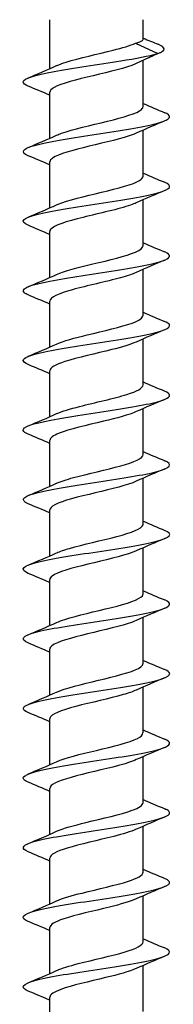
# Model space of a CAD drawing. Units: millimetres. Extents: x -31 to 75, y -391 to 6.
# Drawn here: x -4 to 4, y -124 to -70 of the extents above; entities that cross this region are included whole.
import ezdxf

# ---------------------------------------------------------------- set-up
doc = ezdxf.new("R2010")
doc.units = ezdxf.units.MM

# ---------------------------------------------------------------- blocks, each defined once
blk = doc.blocks.new('SSH80x180-Front')
for p, q in [((-2.55, -72.674), (-2.55, -70)), ((2.55, -71.074), (2.55, -70)), ((2.135, -71.287), (3.349, -71.851)), ((3.349, -71.851), (2.135, -72.415)), ((2.55, -74.737), (2.55, -72.222)), ((-2.55, -76.474), (-2.55, -73.965)), ((2.55, -78.537), (2.55, -76.029)), ((-2.55, -80.274), (-2.55, -77.765)), ((2.55, -82.337), (2.55, -79.829)), ((-2.55, -84.074), (-2.55, -81.565)), ((2.55, -86.137), (2.55, -83.629)), ((-2.55, -87.874), (-2.55, -85.365)), ((2.55, -89.937), (2.55, -87.429)), ((-2.55, -91.674), (-2.55, -89.165)), ((2.55, -93.737), (2.55, -91.229)), ((-2.55, -95.474), (-2.55, -92.965)), ((2.55, -97.537), (2.55, -95.029)), ((-2.55, -99.274), (-2.55, -96.765)), ((2.55, -101.337), (2.55, -98.829)), ((-2.55, -103.074), (-2.55, -100.565)), ((2.55, -105.137), (2.55, -102.629)), ((-2.55, -106.874), (-2.55, -104.365)), ((2.55, -108.937), (2.55, -106.429)), ((-2.55, -110.674), (-2.55, -108.165)), ((2.55, -112.737), (2.55, -110.229)), ((-2.55, -114.474), (-2.55, -111.965)), ((2.55, -116.537), (2.55, -114.029)), ((-2.55, -118.274), (-2.55, -115.765)), ((2.55, -120.337), (2.55, -117.829)), ((-2.55, -122.074), (-2.55, -119.565)), ((2.55, -124.137), (2.55, -121.629)), ((-2.55, -125.874), (-2.55, -123.365))]:
    blk.add_line(p, q)
for points, knots in [([(-2.172, -72.506), (-2.032, -72.442), (-1.855, -72.377), (-1.647, -72.312), (-0.951, -72.096), (0.072, -71.88), (0.921, -71.664), (1.415, -71.538), (1.845, -71.413), (2.135, -71.287)], [159.198087, 159.198087, 159.198087, 159.198087, 159.519288, 159.519288, 159.519288, 160.590912, 160.590912, 160.590912, 161.213307, 161.213307, 161.213307, 161.213307]), ([(2.135, -71.287), (2.318, -71.239), (2.445, -71.191), (2.535, -71.119), (2.55, -71.096), (2.55, -71.074)], [0, 0, 0, 0, 0.1017137, 0.1017137, 0.1495888, 0.1495888, 0.1495888, 0.1495888]), ([(-3.721, -73.626), (-3.903, -73.55), (-4.002, -73.475), (-4, -73.399), (-3.996, -73.208), (-3.349, -73.016), (-2.316, -72.825), (-1.277, -72.632), (0.126, -72.439), (1.328, -72.247), (2.15, -72.115), (2.872, -71.983), (3.349, -71.851)], [158.279612, 158.279612, 158.279612, 158.279612, 158.653672, 158.653672, 158.653672, 159.603759, 159.603759, 159.603759, 160.559609, 160.559609, 160.559609, 161.213307, 161.213307, 161.213307, 161.213307]), ([(2.135, -72.415), (1.641, -72.629), (0.722, -72.843), (-0.178, -73.058), (-1.079, -73.272), (-1.925, -73.486), (-2.308, -73.7), (-2.467, -73.788), (-2.544, -73.877), (-2.542, -73.965)], [-161.213307, -161.213307, -161.213307, -161.213307, -160.151198, -160.151198, -160.151198, -159.089224, -159.089224, -159.089224, -158.650429, -158.650429, -158.650429, -158.650429]), ([(-3.728, -77.426), (-4.18, -77.237), (-4.046, -77.048), (-3.377, -76.859), (-2.7, -76.668), (-1.494, -76.478), (-0.234, -76.287), (1.045, -76.093), (2.345, -75.899), (3.139, -75.706), (3.928, -75.513), (4.197, -75.32), (3.837, -75.128), (3.805, -75.111), (3.768, -75.094), (3.727, -75.077)], [151.996427, 151.996427, 151.996427, 151.996427, 152.932931, 152.932931, 152.932931, 153.879627, 153.879627, 153.879627, 154.840195, 154.840195, 154.840195, 155.795727, 155.795727, 155.795727, 155.879653, 155.879653, 155.879653, 155.879653]), ([(-2.175, -76.306), (-2.097, -76.27), (-2.007, -76.234), (-1.906, -76.198), (-1.296, -75.98), (-0.296, -75.762), (0.597, -75.545), (1.484, -75.328), (2.228, -75.112), (2.463, -74.896), (2.521, -74.843), (2.548, -74.79), (2.545, -74.737)], [152.914901, 152.914901, 152.914901, 152.914901, 153.094038, 153.094038, 153.094038, 154.174289, 154.174289, 154.174289, 155.247468, 155.247468, 155.247468, 155.508836, 155.508836, 155.508836, 155.508836]), ([(2.176, -76.196), (2.124, -76.22), (2.067, -76.244), (2.005, -76.268), (1.447, -76.482), (0.493, -76.696), (-0.398, -76.91), (-1.289, -77.124), (-2.081, -77.338), (-2.393, -77.552), (-2.497, -77.623), (-2.546, -77.694), (-2.544, -77.765)], [-154.961179, -154.961179, -154.961179, -154.961179, -154.842649, -154.842649, -154.842649, -153.781331, -153.781331, -153.781331, -152.720141, -152.720141, -152.720141, -152.367244, -152.367244, -152.367244, -152.367244]), ([(-3.721, -81.226), (-3.979, -81.117), (-4.064, -81.008), (-3.943, -80.899), (-3.729, -80.706), (-2.867, -80.512), (-1.707, -80.318), (-0.551, -80.125), (0.869, -79.931), (1.98, -79.738), (3.088, -79.545), (3.858, -79.353), (3.981, -79.16), (4.042, -79.066), (3.946, -78.971), (3.72, -78.877)], [145.713242, 145.713242, 145.713242, 145.713242, 146.252469, 146.252469, 146.252469, 147.213874, 147.213874, 147.213874, 148.172604, 148.172604, 148.172604, 149.128859, 149.128859, 149.128859, 149.596468, 149.596468, 149.596468, 149.596468]), ([(-2.177, -80.106), (-2.151, -80.095), (-2.125, -80.083), (-2.096, -80.071), (-1.577, -79.855), (-0.63, -79.638), (0.278, -79.421), (1.184, -79.205), (2.012, -78.989), (2.358, -78.773), (2.485, -78.695), (2.545, -78.616), (2.543, -78.537)], [146.631716, 146.631716, 146.631716, 146.631716, 146.689687, 146.689687, 146.689687, 147.764234, 147.764234, 147.764234, 148.835561, 148.835561, 148.835561, 149.225651, 149.225651, 149.225651, 149.225651]), ([(2.174, -79.996), (2.086, -80.037), (1.982, -80.078), (1.864, -80.119), (1.22, -80.343), (0.173, -80.567), (-0.732, -80.791), (-1.629, -81.013), (-2.344, -81.236), (-2.51, -81.458), (-2.537, -81.494), (-2.549, -81.529), (-2.547, -81.565)], [-148.677993, -148.677993, -148.677993, -148.677993, -148.474649, -148.474649, -148.474649, -147.363779, -147.363779, -147.363779, -146.261587, -146.261587, -146.261587, -146.084058, -146.084058, -146.084058, -146.084058]), ([(-3.725, -85.026), (-3.816, -84.988), (-3.885, -84.951), (-3.931, -84.914), (-4.166, -84.722), (-3.765, -84.531), (-2.887, -84.339), (-2.009, -84.147), (-0.679, -83.956), (0.574, -83.764), (1.827, -83.573), (2.971, -83.381), (3.553, -83.19), (4.072, -83.019), (4.131, -82.848), (3.727, -82.677)], [139.430056, 139.430056, 139.430056, 139.430056, 139.614317, 139.614317, 139.614317, 140.565514, 140.565514, 140.565514, 141.515766, 141.515766, 141.515766, 142.465119, 142.465119, 142.465119, 143.313282, 143.313282, 143.313282, 143.313282]), ([(-2.176, -83.906), (-1.754, -83.716), (-1, -83.525), (-0.2, -83.335), (0.701, -83.121), (1.624, -82.906), (2.124, -82.692), (2.4, -82.574), (2.541, -82.456), (2.542, -82.337)], [140.348531, 140.348531, 140.348531, 140.348531, 141.293277, 141.293277, 141.293277, 142.355956, 142.355956, 142.355956, 142.942466, 142.942466, 142.942466, 142.942466]), ([(2.169, -83.796), (1.959, -83.893), (1.668, -83.99), (1.32, -84.086), (0.533, -84.304), (-0.518, -84.523), (-1.308, -84.741), (-2.061, -84.949), (-2.546, -85.157), (-2.55, -85.365)], [-142.394808, -142.394808, -142.394808, -142.394808, -141.915769, -141.915769, -141.915769, -140.832929, -140.832929, -140.832929, -139.800873, -139.800873, -139.800873, -139.800873]), ([(-3.724, -88.826), (-4.074, -88.677), (-4.087, -88.528), (-3.734, -88.379), (-3.275, -88.186), (-2.213, -87.993), (-0.974, -87.8), (0.263, -87.607), (1.643, -87.414), (2.609, -87.222), (3.575, -87.029), (4.103, -86.836), (3.982, -86.644), (3.947, -86.588), (3.858, -86.533), (3.723, -86.477)], [133.146871, 133.146871, 133.146871, 133.146871, 133.8847, 133.8847, 133.8847, 134.842544, 134.842544, 134.842544, 135.79916, 135.79916, 135.79916, 136.754598, 136.754598, 136.754598, 137.030097, 137.030097, 137.030097, 137.030097]), ([(-2.174, -87.706), (-1.804, -87.54), (-1.189, -87.373), (-0.5, -87.207), (0.392, -86.991), (1.369, -86.775), (1.954, -86.56), (2.335, -86.419), (2.539, -86.278), (2.543, -86.137)], [134.065345, 134.065345, 134.065345, 134.065345, 134.890941, 134.890941, 134.890941, 135.961449, 135.961449, 135.961449, 136.65928, 136.65928, 136.65928, 136.65928]), ([(2.171, -87.596), (1.865, -87.735), (1.394, -87.873), (0.845, -88.011), (-0.021, -88.229), (-1.047, -88.446), (-1.724, -88.664), (-2.243, -88.831), (-2.539, -88.998), (-2.546, -89.165)], [-136.111623, -136.111623, -136.111623, -136.111623, -135.426124, -135.426124, -135.426124, -134.34621, -134.34621, -134.34621, -133.517688, -133.517688, -133.517688, -133.517688]), ([(-3.722, -92.626), (-3.881, -92.56), (-3.976, -92.495), (-3.996, -92.429), (-4.054, -92.238), (-3.473, -92.047), (-2.482, -91.856), (-1.493, -91.665), (-0.119, -91.475), (1.095, -91.284), (2.308, -91.093), (3.332, -90.902), (3.761, -90.711), (4.087, -90.567), (4.063, -90.422), (3.723, -90.277)], [126.863686, 126.863686, 126.863686, 126.863686, 127.188749, 127.188749, 127.188749, 128.135798, 128.135798, 128.135798, 129.082477, 129.082477, 129.082477, 130.028797, 130.028797, 130.028797, 130.746912, 130.746912, 130.746912, 130.746912]), ([(-2.17, -91.506), (-1.88, -91.375), (-1.443, -91.244), (-0.927, -91.113), (-0.071, -90.895), (0.962, -90.677), (1.66, -90.459), (2.216, -90.285), (2.54, -90.111), (2.546, -89.937)], [127.78216, 127.78216, 127.78216, 127.78216, 128.433152, 128.433152, 128.433152, 129.513941, 129.513941, 129.513941, 130.376095, 130.376095, 130.376095, 130.376095]), ([(2.175, -91.396), (1.783, -91.573), (1.112, -91.749), (0.377, -91.926), (-0.529, -92.143), (-1.494, -92.36), (-2.042, -92.577), (-2.369, -92.706), (-2.539, -92.836), (-2.542, -92.965)], [-129.828437, -129.828437, -129.828437, -129.828437, -128.953618, -128.953618, -128.953618, -127.876464, -127.876464, -127.876464, -127.234502, -127.234502, -127.234502, -127.234502]), ([(-2.17, -95.306), (-1.945, -95.204), (-1.631, -95.101), (-1.255, -94.999), (-0.469, -94.785), (0.557, -94.57), (1.328, -94.356), (2.07, -94.15), (2.547, -93.944), (2.55, -93.737)], [121.498975, 121.498975, 121.498975, 121.498975, 122.007516, 122.007516, 122.007516, 123.069867, 123.069867, 123.069867, 124.09291, 124.09291, 124.09291, 124.09291]), ([(-3.728, -96.426), (-4.161, -96.243), (-4.057, -96.061), (-3.444, -95.879), (-2.8, -95.687), (-1.612, -95.496), (-0.351, -95.304), (0.91, -95.113), (2.21, -94.922), (3.035, -94.73), (3.859, -94.539), (4.186, -94.348), (3.886, -94.157), (3.845, -94.13), (3.791, -94.104), (3.727, -94.077)], [120.580501, 120.580501, 120.580501, 120.580501, 121.484841, 121.484841, 121.484841, 122.434348, 122.434348, 122.434348, 123.383419, 123.383419, 123.383419, 124.332065, 124.332065, 124.332065, 124.463726, 124.463726, 124.463726, 124.463726]), ([(2.177, -95.196), (1.712, -95.408), (0.827, -95.619), (-0.063, -95.83), (-0.976, -96.047), (-1.857, -96.264), (-2.272, -96.48), (-2.454, -96.575), (-2.543, -96.67), (-2.542, -96.765)], [-123.545252, -123.545252, -123.545252, -123.545252, -122.497264, -122.497264, -122.497264, -121.422707, -121.422707, -121.422707, -120.951317, -120.951317, -120.951317, -120.951317]), ([(-2.17, -99.106), (-1.993, -99.025), (-1.758, -98.943), (-1.477, -98.861), (-0.738, -98.646), (0.289, -98.431), (1.105, -98.216), (1.921, -98.002), (2.494, -97.787), (2.546, -97.572), (2.549, -97.561), (2.55, -97.549), (2.55, -97.537)], [115.215789, 115.215789, 115.215789, 115.215789, 115.621223, 115.621223, 115.621223, 116.687136, 116.687136, 116.687136, 117.752415, 117.752415, 117.752415, 117.809725, 117.809725, 117.809725, 117.809725]), ([(-3.72, -100.226), (-3.974, -100.119), (-4.061, -100.013), (-3.951, -99.906), (-3.752, -99.714), (-2.917, -99.522), (-1.779, -99.33), (-0.642, -99.138), (0.768, -98.946), (1.888, -98.754), (3.007, -98.562), (3.806, -98.37), (3.968, -98.178), (4.052, -98.078), (3.96, -97.978), (3.72, -97.877)], [114.297315, 114.297315, 114.297315, 114.297315, 114.825111, 114.825111, 114.825111, 115.777993, 115.777993, 115.777993, 116.730358, 116.730358, 116.730358, 117.682218, 117.682218, 117.682218, 118.180541, 118.180541, 118.180541, 118.180541]), ([(2.175, -98.996), (2.117, -99.023), (2.052, -99.05), (1.981, -99.077), (1.407, -99.293), (0.433, -99.51), (-0.464, -99.726), (-1.36, -99.942), (-2.141, -100.158), (-2.424, -100.374), (-2.507, -100.438), (-2.546, -100.502), (-2.544, -100.565)], [-117.262067, -117.262067, -117.262067, -117.262067, -117.12861, -117.12861, -117.12861, -116.056097, -116.056097, -116.056097, -114.983979, -114.983979, -114.983979, -114.668132, -114.668132, -114.668132, -114.668132]), ([(-2.172, -102.906), (-2.051, -102.85), (-1.902, -102.794), (-1.727, -102.738), (-1.058, -102.522), (-0.045, -102.306), (0.816, -102.09), (1.677, -101.875), (2.352, -101.659), (2.511, -101.444), (2.537, -101.408), (2.549, -101.373), (2.548, -101.337)], [108.932604, 108.932604, 108.932604, 108.932604, 109.211518, 109.211518, 109.211518, 110.281578, 110.281578, 110.281578, 111.350906, 111.350906, 111.350906, 111.526539, 111.526539, 111.526539, 111.526539]), ([(-3.727, -104.026), (-3.788, -104), (-3.839, -103.975), (-3.88, -103.95), (-4.19, -103.757), (-3.863, -103.564), (-3.03, -103.371), (-2.197, -103.178), (-0.882, -102.986), (0.387, -102.793), (1.655, -102.6), (2.843, -102.407), (3.475, -102.215), (4.062, -102.036), (4.153, -101.856), (3.728, -101.677)], [108.01413, 108.01413, 108.01413, 108.01413, 108.139496, 108.139496, 108.139496, 109.096322, 109.096322, 109.096322, 110.052548, 110.052548, 110.052548, 111.008188, 111.008188, 111.008188, 111.897356, 111.897356, 111.897356, 111.897356]), ([(2.172, -102.796), (2.051, -102.853), (1.901, -102.909), (1.726, -102.965), (1.057, -103.181), (0.044, -103.397), (-0.818, -103.613), (-1.679, -103.828), (-2.354, -104.044), (-2.511, -104.26), (-2.537, -104.295), (-2.549, -104.33), (-2.548, -104.365)], [-110.978882, -110.978882, -110.978882, -110.978882, -110.699378, -110.699378, -110.699378, -109.629175, -109.629175, -109.629175, -108.559341, -108.559341, -108.559341, -108.384947, -108.384947, -108.384947, -108.384947]), ([(-2.176, -106.706), (-2.121, -106.681), (-2.06, -106.656), (-1.994, -106.63), (-1.424, -106.414), (-0.45, -106.197), (0.449, -105.98), (1.348, -105.764), (2.134, -105.547), (2.421, -105.331), (2.506, -105.266), (2.546, -105.202), (2.544, -105.137)], [102.649419, 102.649419, 102.649419, 102.649419, 102.774811, 102.774811, 102.774811, 103.849627, 103.849627, 103.849627, 104.923607, 104.923607, 104.923607, 105.243354, 105.243354, 105.243354, 105.243354]), ([(-3.722, -107.826), (-4.033, -107.694), (-4.084, -107.562), (-3.84, -107.43), (-3.482, -107.236), (-2.497, -107.043), (-1.283, -106.849), (-0.071, -106.655), (1.336, -106.462), (2.368, -106.268), (3.399, -106.075), (4.027, -105.881), (3.999, -105.688), (3.989, -105.618), (3.892, -105.547), (3.722, -105.477)], [101.730945, 101.730945, 101.730945, 101.730945, 102.38527, 102.38527, 102.38527, 103.345949, 103.345949, 103.345949, 104.305955, 104.305955, 104.305955, 105.2653, 105.2653, 105.2653, 105.614171, 105.614171, 105.614171, 105.614171]), ([(2.17, -106.596), (1.99, -106.68), (1.75, -106.763), (1.463, -106.846), (0.719, -107.061), (-0.31, -107.276), (-1.125, -107.492), (-1.94, -107.707), (-2.505, -107.922), (-2.547, -108.137), (-2.549, -108.147), (-2.55, -108.156), (-2.55, -108.165)], [-104.695696, -104.695696, -104.695696, -104.695696, -104.283623, -104.283623, -104.283623, -103.215577, -103.215577, -103.215577, -102.147875, -102.147875, -102.147875, -102.101761, -102.101761, -102.101761, -102.101761]), ([(-2.177, -110.506), (-1.722, -110.3), (-0.873, -110.094), (-0.005, -109.889), (0.913, -109.671), (1.811, -109.453), (2.246, -109.236), (2.445, -109.136), (2.542, -109.037), (2.541, -108.937)], [96.366234, 96.366234, 96.366234, 96.366234, 97.387565, 97.387565, 97.387565, 98.466829, 98.466829, 98.466829, 98.960169, 98.960169, 98.960169, 98.960169]), ([(-3.724, -111.626), (-3.839, -111.579), (-3.919, -111.532), (-3.962, -111.485), (-4.135, -111.294), (-3.675, -111.103), (-2.762, -110.912), (-1.849, -110.721), (-0.507, -110.531), (0.733, -110.34), (1.971, -110.15), (3.076, -109.959), (3.615, -109.769), (4.079, -109.605), (4.11, -109.441), (3.725, -109.277)], [95.447759, 95.447759, 95.447759, 95.447759, 95.680733, 95.680733, 95.680733, 96.627293, 96.627293, 96.627293, 97.573674, 97.573674, 97.573674, 98.517916, 98.517916, 98.517916, 99.330985, 99.330985, 99.330985, 99.330985]), ([(2.17, -110.396), (1.935, -110.504), (1.601, -110.611), (1.202, -110.718), (0.403, -110.933), (-0.626, -111.148), (-1.387, -111.363), (-2.097, -111.564), (-2.545, -111.764), (-2.55, -111.965)], [-98.412511, -98.412511, -98.412511, -98.412511, -97.880438, -97.880438, -97.880438, -96.814401, -96.814401, -96.814401, -95.818576, -95.818576, -95.818576, -95.818576]), ([(-2.174, -114.306), (-1.818, -114.146), (-1.235, -113.986), (-0.578, -113.826), (0.332, -113.604), (1.348, -113.383), (1.95, -113.161), (2.333, -113.02), (2.538, -112.879), (2.543, -112.737)], [90.083048, 90.083048, 90.083048, 90.083048, 90.877714, 90.877714, 90.877714, 91.976708, 91.976708, 91.976708, 92.676983, 92.676983, 92.676983, 92.676983]), ([(-3.727, -115.426), (-4.123, -115.258), (-4.076, -115.09), (-3.581, -114.922), (-3.017, -114.731), (-1.889, -114.54), (-0.641, -114.349), (0.606, -114.158), (1.939, -113.967), (2.831, -113.776), (3.724, -113.585), (4.152, -113.394), (3.947, -113.203), (3.902, -113.161), (3.827, -113.119), (3.725, -113.077)], [89.164574, 89.164574, 89.164574, 89.164574, 89.997459, 89.997459, 89.997459, 90.945151, 90.945151, 90.945151, 91.892648, 91.892648, 91.892648, 92.839951, 92.839951, 92.839951, 93.0478, 93.0478, 93.0478, 93.0478]), ([(2.171, -114.196), (1.886, -114.326), (1.457, -114.455), (0.952, -114.584), (0.113, -114.798), (-0.904, -115.013), (-1.606, -115.227), (-2.193, -115.407), (-2.541, -115.586), (-2.548, -115.765)], [-92.129326, -92.129326, -92.129326, -92.129326, -91.488938, -91.488938, -91.488938, -90.424762, -90.424762, -90.424762, -89.535391, -89.535391, -89.535391, -89.535391]), ([(-2.172, -118.106), (-1.853, -117.963), (-1.355, -117.819), (-0.778, -117.675), (0.081, -117.461), (1.082, -117.247), (1.742, -117.033), (2.25, -116.868), (2.54, -116.703), (2.546, -116.537)], [83.799863, 83.799863, 83.799863, 83.799863, 84.512885, 84.512885, 84.512885, 85.574801, 85.574801, 85.574801, 86.393798, 86.393798, 86.393798, 86.393798]), ([(-3.72, -119.226), (-3.95, -119.13), (-4.045, -119.033), (-3.978, -118.937), (-3.844, -118.746), (-3.074, -118.555), (-1.973, -118.363), (-0.873, -118.172), (0.53, -117.981), (1.678, -117.789), (2.826, -117.598), (3.691, -117.407), (3.929, -117.216), (4.069, -117.103), (3.989, -116.99), (3.721, -116.877)], [82.881389, 82.881389, 82.881389, 82.881389, 83.357905, 83.357905, 83.357905, 84.307043, 84.307043, 84.307043, 85.255967, 85.255967, 85.255967, 86.204679, 86.204679, 86.204679, 86.764615, 86.764615, 86.764615, 86.764615]), ([(2.173, -117.996), (1.842, -118.145), (1.319, -118.294), (0.718, -118.443), (-0.149, -118.657), (-1.145, -118.871), (-1.788, -119.085), (-2.269, -119.245), (-2.539, -119.405), (-2.545, -119.565)], [-85.84614, -85.84614, -85.84614, -85.84614, -85.108249, -85.108249, -85.108249, -84.045792, -84.045792, -84.045792, -83.252205, -83.252205, -83.252205, -83.252205]), ([(-2.171, -121.906), (-1.895, -121.781), (-1.487, -121.657), (-1.003, -121.532), (-0.172, -121.318), (0.848, -121.103), (1.562, -120.889), (2.175, -120.705), (2.542, -120.521), (2.548, -120.337)], [77.516678, 77.516678, 77.516678, 77.516678, 78.13561, 78.13561, 78.13561, 79.199197, 79.199197, 79.199197, 80.110613, 80.110613, 80.110613, 80.110613]), ([(-3.727, -123.026), (-3.781, -123.004), (-3.826, -122.981), (-3.864, -122.959), (-4.192, -122.768), (-3.893, -122.576), (-3.087, -122.384), (-2.28, -122.193), (-0.988, -122.001), (0.276, -121.81), (1.54, -121.618), (2.743, -121.426), (3.407, -121.235), (4.051, -121.049), (4.171, -120.863), (3.728, -120.677)], [76.598203, 76.598203, 76.598203, 76.598203, 76.707679, 76.707679, 76.707679, 77.658401, 77.658401, 77.658401, 78.608888, 78.608888, 78.608888, 79.559144, 79.559144, 79.559144, 80.481429, 80.481429, 80.481429, 80.481429]), ([(2.174, -121.796), (1.804, -121.963), (1.189, -122.129), (0.501, -122.296), (-0.383, -122.51), (-1.352, -122.723), (-1.938, -122.937), (-2.329, -123.08), (-2.539, -123.223), (-2.544, -123.365)], [-79.562955, -79.562955, -79.562955, -79.562955, -78.737517, -78.737517, -78.737517, -77.676637, -77.676637, -77.676637, -76.96902, -76.96902, -76.96902, -76.96902])]:
    blk.add_open_spline(points, degree=3, knots=knots)
for points in [[(2.55, -71.008), (2.822, -71.12), (3.094, -71.231), (3.367, -71.341)], [(3.349, -71.851), (3.822, -71.681), (3.783, -71.511), (3.366, -71.341)], [(3.468, -71.804), (3.233, -71.908), (3, -72.013), (2.768, -72.121)], [(-3.728, -73.177), (-3.207, -72.96), (-2.687, -72.739), (-2.177, -72.506)], [(-2.55, -74.129), (-2.94, -73.957), (-3.334, -73.79), (-3.728, -73.626)], [(2.55, -74.574), (2.94, -74.746), (3.334, -74.912), (3.728, -75.077)], [(3.728, -75.526), (3.207, -75.743), (2.687, -75.964), (2.177, -76.196)], [(-3.728, -76.977), (-3.207, -76.76), (-2.687, -76.539), (-2.177, -76.306)], [(-2.55, -77.929), (-2.94, -77.757), (-3.334, -77.59), (-3.728, -77.426)], [(2.55, -78.374), (2.94, -78.546), (3.334, -78.712), (3.728, -78.877)], [(3.728, -79.326), (3.207, -79.543), (2.687, -79.764), (2.177, -79.996)], [(-3.728, -80.777), (-3.207, -80.56), (-2.687, -80.339), (-2.177, -80.106)], [(-2.55, -81.729), (-2.94, -81.557), (-3.334, -81.39), (-3.728, -81.226)], [(2.55, -82.174), (2.94, -82.346), (3.334, -82.512), (3.728, -82.677)], [(3.728, -83.126), (3.207, -83.343), (2.687, -83.564), (2.177, -83.796)], [(-3.728, -84.577), (-3.207, -84.36), (-2.687, -84.139), (-2.177, -83.906)], [(-2.55, -85.529), (-2.94, -85.357), (-3.334, -85.19), (-3.728, -85.026)], [(2.55, -85.974), (2.94, -86.146), (3.334, -86.312), (3.728, -86.477)], [(3.728, -86.926), (3.207, -87.143), (2.687, -87.364), (2.177, -87.596)], [(-3.728, -88.377), (-3.207, -88.16), (-2.687, -87.939), (-2.177, -87.706)], [(-2.55, -89.329), (-2.94, -89.157), (-3.334, -88.99), (-3.728, -88.826)], [(2.55, -89.774), (2.94, -89.946), (3.334, -90.112), (3.728, -90.277)], [(3.728, -90.726), (3.207, -90.943), (2.687, -91.164), (2.177, -91.396)], [(-3.728, -92.177), (-3.207, -91.96), (-2.687, -91.739), (-2.177, -91.506)], [(-2.55, -93.129), (-2.94, -92.957), (-3.334, -92.79), (-3.728, -92.626)], [(2.55, -93.574), (2.94, -93.746), (3.334, -93.912), (3.728, -94.077)], [(3.728, -94.526), (3.207, -94.743), (2.687, -94.964), (2.177, -95.196)], [(-3.728, -95.977), (-3.207, -95.76), (-2.687, -95.539), (-2.177, -95.306)], [(-2.55, -96.929), (-2.94, -96.757), (-3.334, -96.59), (-3.728, -96.426)], [(2.55, -97.374), (2.94, -97.546), (3.334, -97.712), (3.728, -97.877)], [(3.728, -98.326), (3.207, -98.543), (2.687, -98.764), (2.177, -98.996)], [(-3.728, -99.777), (-3.207, -99.56), (-2.687, -99.339), (-2.177, -99.106)], [(-2.55, -100.729), (-2.94, -100.557), (-3.334, -100.39), (-3.728, -100.226)], [(2.55, -101.174), (2.94, -101.346), (3.334, -101.512), (3.728, -101.677)], [(3.728, -102.126), (3.207, -102.343), (2.687, -102.564), (2.177, -102.796)], [(-3.728, -103.577), (-3.207, -103.36), (-2.687, -103.139), (-2.177, -102.906)], [(-2.55, -104.529), (-2.94, -104.357), (-3.334, -104.19), (-3.728, -104.026)], [(2.55, -104.974), (2.94, -105.146), (3.334, -105.312), (3.728, -105.477)], [(3.728, -105.926), (3.207, -106.143), (2.687, -106.364), (2.177, -106.596)], [(-3.728, -107.377), (-3.207, -107.16), (-2.687, -106.939), (-2.177, -106.706)], [(-2.55, -108.329), (-2.94, -108.157), (-3.334, -107.99), (-3.728, -107.826)], [(2.55, -108.774), (2.94, -108.946), (3.334, -109.112), (3.728, -109.277)], [(3.728, -109.726), (3.207, -109.943), (2.687, -110.164), (2.177, -110.396)], [(-3.728, -111.177), (-3.207, -110.96), (-2.687, -110.739), (-2.177, -110.506)], [(-2.55, -112.129), (-2.94, -111.957), (-3.334, -111.79), (-3.728, -111.626)], [(2.55, -112.574), (2.94, -112.746), (3.334, -112.912), (3.728, -113.077)], [(3.728, -113.526), (3.207, -113.743), (2.687, -113.964), (2.177, -114.196)], [(-3.728, -114.977), (-3.207, -114.76), (-2.687, -114.539), (-2.177, -114.306)], [(-2.55, -115.929), (-2.94, -115.757), (-3.334, -115.59), (-3.728, -115.426)], [(2.55, -116.374), (2.94, -116.546), (3.334, -116.712), (3.728, -116.877)], [(3.728, -117.326), (3.207, -117.543), (2.687, -117.764), (2.177, -117.996)], [(-3.728, -118.777), (-3.207, -118.56), (-2.687, -118.339), (-2.177, -118.106)], [(-2.55, -119.729), (-2.94, -119.557), (-3.334, -119.39), (-3.728, -119.226)], [(2.55, -120.174), (2.94, -120.346), (3.334, -120.512), (3.728, -120.677)], [(3.728, -121.126), (3.207, -121.343), (2.687, -121.564), (2.177, -121.796)], [(-3.728, -122.577), (-3.207, -122.36), (-2.687, -122.139), (-2.177, -121.906)], [(-2.55, -123.529), (-2.94, -123.357), (-3.334, -123.19), (-3.728, -123.026)]]:
    blk.add_open_spline(points, degree=3)

msp = doc.modelspace()

# ---------------------------------------------------------------- block references
msp.add_blockref('SSH80x180-Front', (0, 0))

doc.saveas('drawing.dxf')
